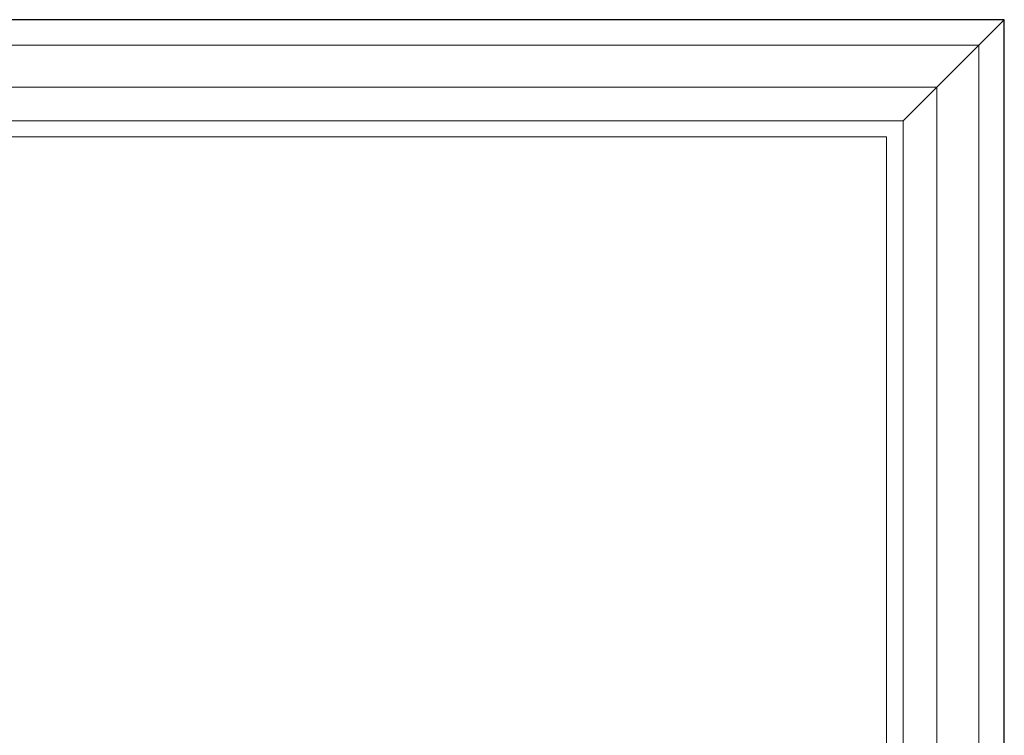
# Model space of a CAD drawing. Units: inches. Extents: x 0 to 181, y 0 to 145.
# Drawn here: x 35 to 43, y 48 to 54 of the extents above; entities that cross this region are included whole.
import ezdxf

# ---------------------------------------------------------------- set-up
doc = ezdxf.new("R2010")
doc.units = ezdxf.units.IN
doc.header["$LTSCALE"] = 0.5
doc.header["$MEASUREMENT"] = 0

msp = doc.modelspace()

# ---------------------------------------------------------------- linework, layer by layer
at = {"color": 7, "lineweight": 9}
for p, q in [((42.048, 53.0221), (42.7979, 53.772)), ((42.6099, 53.584), (42.6099, 5.772)), ((42.2979, 53.272), (42.2979, 6.1031)), ((42.048, 53.0221), (7.5479, 53.0221)), ((42.048, 53.0221), (42.048, 6.1031))]:
    msp.add_line(p, q, dxfattribs=at)
at = {"color": 7, "lineweight": 5}
for p, q in [((42.6099, 53.584), (6.9859, 53.584)), ((42.2979, 53.272), (7.2979, 53.272)), ((41.9229, 52.9035), (7.6729, 52.9035)), ((41.9229, 52.9035), (41.9229, 6.8343))]:
    msp.add_line(p, q, dxfattribs=at)
at = {"color": 7}
msp.add_lwpolyline([(42.7979, 5.772), (42.7979, 53.772), (6.7979, 53.772), (6.7979, 5.772)], close=True, dxfattribs=at)

doc.saveas('drawing.dxf')
